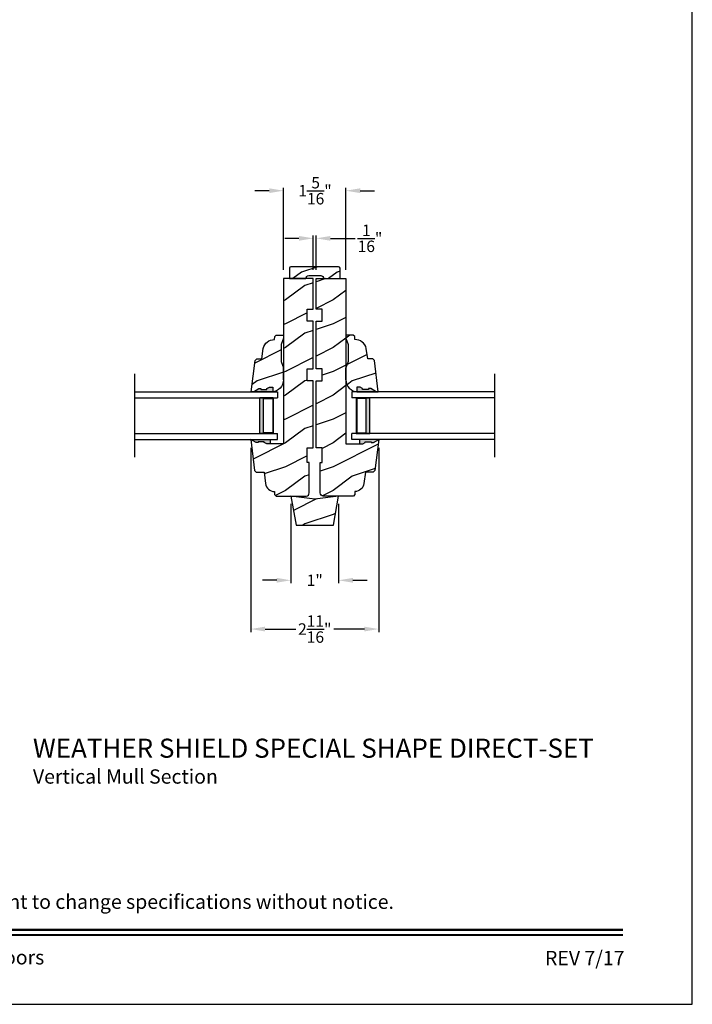
# Model space of a CAD drawing. Extents: x 0 to 68, y 0 to 44.
# Drawn here: x 53.9 to 68, y 0 to 20.7 of the extents above; entities that cross this region are included whole.
import ezdxf
from ezdxf.enums import TextEntityAlignment as Align

# ---------------------------------------------------------------- set-up
doc = ezdxf.new("R2010")
doc.units = 0
doc.header["$LTSCALE"] = 2
doc.header["$MEASUREMENT"] = 0
doc.header["$PDMODE"] = 3
doc.layers.get('0').update_dxf_attribs({"linetype": 'CONTINUOUS'})
doc.layers.get('DEFPOINTS').update_dxf_attribs({"color": 3, "linetype": 'CONTINUOUS'})
doc.layers.add('DIM', color=7, linetype='CONTINUOUS')
doc.styles.add('ARIAL', font='arial.ttf')
doc.styles.get("Standard").update_dxf_attribs({"font": 'arial.ttf'})
doc.dimstyles.get("Standard").update_dxf_attribs({"dimtxt": 0.24, "dimasz": 0.3, "dimexe": 0.0625, "dimexo": 0.18, "dimgap": 0.09, "dimtad": 0, "dimdec": 4, "dimzin": 0, "dimtxsty": 'STANDARD', "dimcen": 0, "dimadec": 5, "dimazin": 3, "dimtfac": 1, "dimtdec": 4, "dimtofl": 0, "dimtmove": 0, "dimatfit": 3, "dimtolj": 1, "dimtzin": 0})
pattern_1 = [(216.8699, (39.85721, 7.0805), (3, 2.0000001), [0.5, -4.5]), (206.565, (40.4572, 6.7805), (-0.999999, -1.000001), [1.118034, -1.118034]), (198.4349, (40.4572, 6.2805), (-2.0000004, -0.9999984), [0.632456, -2.529822])]

# ---------------------------------------------------------------- blocks, each defined once
blk = doc.blocks.new('A$C39420F33')
h = blk.add_hatch(color=256)
h.paths.add_polyline_path([(2.625, 0.125), (2.911, 0.125), (2.911, 0.875), (2.625, 0.875)])
h.paths.add_polyline_path([(2.703, 0.859), (2.899, 0.859), (2.899, 0.141), (2.703, 0.141)], flags=16)
for p, q in [((0, 1), (3, 1)), ((0, 0.875), (3, 0.875)), ((0, 0.125), (3, 0.125)), ((3, 0), (3, 0.125)), ((0, 0), (3, 0))]:
    blk.add_line(p, q)
at = {"color": 7, "linetype": 'CONTINUOUS'}
blk.add_line((3, 1), (3, 0.875), dxfattribs=at)
blk.add_lwpolyline([(2.911, 0.875), (2.911, 0.125), (2.625, 0.125), (2.625, 0.875), (2.911, 0.875), (2.625, 0.875)])
blk.add_lwpolyline([(2.899, 0.141), (2.703, 0.141), (2.703, 0.859), (2.899, 0.859)], close=True)
blk = doc.blocks.new('A$C0ACB1EDE')
h = blk.add_hatch(color=256)
h.paths.add_polyline_path([(0.375, 0.875), (0.089, 0.875), (0.089, 0.125), (0.375, 0.125)])
h.paths.add_polyline_path([(0.297, 0.141), (0.101, 0.141), (0.101, 0.859), (0.297, 0.859)], flags=16)
at = {"color": 7, "linetype": 'CONTINUOUS'}
blk.add_line((0, 1), (0, 0.875), dxfattribs=at)
for p, q in [((3, 1), (0, 1)), ((3, 0.875), (0, 0.875)), ((3, 0.125), (0, 0.125)), ((0, 0), (0, 0.125)), ((3, 0), (0, 0))]:
    blk.add_line(p, q)
blk.add_lwpolyline([(0.089, 0.875), (0.089, 0.125), (0.375, 0.125), (0.375, 0.875), (0.089, 0.875), (0.375, 0.875)])
blk.add_lwpolyline([(0.101, 0.141), (0.297, 0.141), (0.297, 0.859), (0.101, 0.859)], close=True)
blk = doc.blocks.new('*D624')
at = {"layer": 'DEFPOINTS', "color": 0}
for p in [(58.726, 11.855), (61.414, 11.855), (61.414, 7.875)]:
    blk.add_point(p, dxfattribs=at)
at = {"layer": 'DIM', "color": 0}
for p, q in [((58.726, 11.675), (58.726, 7.812)), ((61.414, 11.675), (61.414, 7.812)), ((59.026, 7.875), (59.671, 7.875)), ((61.114, 7.875), (60.468, 7.875))]:
    blk.add_line(p, q, dxfattribs=at)
for points in [[(59.026, 7.925), (59.026, 7.825), (58.726, 7.875)], [(61.114, 7.925), (61.114, 7.825), (61.414, 7.875)]]:
    blk.add_solid(points, dxfattribs=at)
at = {"layer": 'DIM', "color": 0, "insert": (60.07, 7.875), "char_height": 0.24, "attachment_point": 5}
blk.add_mtext('\\A1;2{\\H1x;\\S11/16;}"', dxfattribs=at)
blk = doc.blocks.new('*D625')
at = {"layer": 'DEFPOINTS', "color": 0}
for p in [(59.57, 10.683), (60.57, 10.683), (60.57, 8.898)]:
    blk.add_point(p, dxfattribs=at)
at = {"layer": 'DIM', "color": 0}
for p, q in [((59.57, 10.503), (59.57, 8.835)), ((60.57, 10.503), (60.57, 8.835)), ((59.27, 8.898), (58.97, 8.898)), ((60.87, 8.898), (61.17, 8.898))]:
    blk.add_line(p, q, dxfattribs=at)
for points in [[(59.27, 8.948), (59.27, 8.848), (59.57, 8.898)], [(60.87, 8.948), (60.87, 8.848), (60.57, 8.898)]]:
    blk.add_solid(points, dxfattribs=at)
at = {"layer": 'DIM', "color": 0, "insert": (60.07, 8.898), "char_height": 0.24, "attachment_point": 5}
blk.add_mtext('\\A1;1"', dxfattribs=at)
blk = doc.blocks.new('*D626')
at = {"layer": 'DEFPOINTS', "color": 0}
for p in [(60.1, 16.074), (60.039, 15.23), (60.1, 15.23)]:
    blk.add_point(p, dxfattribs=at)
at = {"layer": 'DIM', "color": 0}
for p, q in [((60.039, 15.41), (60.039, 16.136)), ((60.1, 15.41), (60.1, 16.136)), ((59.739, 16.074), (59.439, 16.074)), ((60.4, 16.074), (60.92, 16.074))]:
    blk.add_line(p, q, dxfattribs=at)
for points in [[(59.739, 16.124), (59.739, 16.024), (60.039, 16.074)], [(60.4, 16.124), (60.4, 16.024), (60.1, 16.074)]]:
    blk.add_solid(points, dxfattribs=at)
at = {"layer": 'DIM', "color": 0, "insert": (61.23, 16.074), "char_height": 0.24, "attachment_point": 5}
blk.add_mtext('\\A1;{\\H1x;\\S1/16;}"', dxfattribs=at)
blk = doc.blocks.new('*D680')
at = {"layer": 'DEFPOINTS', "color": 0}
for p in [(60.726, 17.074), (59.414, 15.23), (60.726, 15.23)]:
    blk.add_point(p, dxfattribs=at)
at = {"layer": 'DIM', "color": 0}
for p, q in [((59.114, 17.074), (58.814, 17.074)), ((59.414, 15.41), (59.414, 17.136)), ((60.726, 15.41), (60.726, 17.136)), ((61.026, 17.074), (61.326, 17.074))]:
    blk.add_line(p, q, dxfattribs=at)
for points in [[(59.114, 17.124), (59.114, 17.024), (59.414, 17.074)], [(61.026, 17.124), (61.026, 17.024), (60.726, 17.074)]]:
    blk.add_solid(points, dxfattribs=at)
at = {"layer": 'DIM', "color": 0, "insert": (60.075, 17.074), "char_height": 0.24, "attachment_point": 5}
blk.add_mtext('\\A1;1{\\H1x;\\S5/16;}"', dxfattribs=at)

msp = doc.modelspace()

# ---------------------------------------------------------------- hatches: boundary and pattern name
h = msp.add_hatch()
h.set_pattern_fill('WOOD2', color=256, scale=0.75, pattern_type=2)
h.set_pattern_definition([(216.8699, (218.03963, 84.36257), (2.24999994, 1.50000009), [0.375, -3.375]), (206.5651, (218.48963, 84.13757), (-0.7499994, -0.750001), [0.8385255, -0.8385255]), (198.4349, (218.48963, 83.76257), (-1.50000033, -0.7499988), [0.474342, -1.8973665])])
h.paths.add_polyline_path([(60.60083, 15.44752, 0.41421356), (60.56883, 15.47952), (59.56983, 15.47952, 0.41421356), (59.53783, 15.44752), (59.53783, 15.22952), (59.88183, 15.22952, -0.41421356), (59.94433, 15.29202), (60.19433, 15.29202, -0.41421356), (60.25683, 15.22952), (60.60083, 15.22952)])
h = msp.add_hatch()
h.set_pattern_fill('WOOD2', color=256)
h.set_pattern_definition(pattern_1)
edge = h.paths.add_edge_path()
edge.add_line((59.25757, 10.66702), (59.89057, 10.66702))
edge.add_arc((59.89057, 10.73002), 0.063, 270, 360)
edge.add_line((59.95357, 10.73002), (59.95357, 11.36702))
edge.add_line((59.95357, 11.36702), (59.91357, 11.36702))
edge.add_line((59.91357, 11.36702), (59.91357, 11.68002))
edge.add_line((59.91357, 11.68002), (60.03857, 11.68002))
edge.add_line((60.03857, 11.68002), (60.03857, 13.08602))
edge.add_line((60.03857, 13.08602), (59.91357, 13.08602))
edge.add_line((59.91357, 13.08602), (59.91357, 13.33602))
edge.add_line((59.91357, 13.33602), (60.03857, 13.33602))
edge.add_line((60.03857, 13.33602), (60.03857, 14.33602))
edge.add_line((60.03857, 14.33602), (59.91357, 14.33602))
edge.add_line((59.91357, 14.33602), (59.91357, 14.58602))
edge.add_line((59.91357, 14.58602), (60.03857, 14.58602))
edge.add_line((60.03857, 14.58602), (60.03857, 15.22952))
edge.add_line((60.03857, 15.22952), (59.41357, 15.22952))
edge.add_line((59.41357, 15.22952), (59.41357, 11.76102))
edge.add_line((59.41357, 11.76102), (59.13082, 11.76102))
edge.add_line((59.13082, 11.76102), (59.0617, 11.76102))
edge.add_line((59.0617, 11.76102), (59.00954, 11.79007))
edge.add_line((59.00954, 11.79007), (59.00954, 11.80594))
edge.add_line((59.00954, 11.80594), (58.88454, 11.80594))
edge.add_line((58.88454, 11.80594), (58.88454, 11.79007))
edge.add_line((58.88454, 11.79007), (58.83793, 11.79007))
edge.add_line((58.83793, 11.79007), (58.72557, 11.85502))
edge.add_line((58.72557, 11.85502), (58.80615, 11.19878))
edge.add_line((58.80615, 11.19878), (58.84205, 11.16702))
edge.add_line((58.84205, 11.16702), (59.00657, 11.16702))
edge.add_line((59.00657, 11.16702), (59.03615, 10.92609))
edge.add_arc((59.22275, 10.949), 0.188, 187.000028, 270.858987)
edge.add_line((59.22557, 10.76102), (59.22557, 10.69902))
edge.add_line((59.22557, 10.69902), (59.25757, 10.66702))
h = msp.add_hatch()
h.set_pattern_fill('WOOD2', color=256)
h.set_pattern_definition(pattern_1)
edge = h.paths.add_edge_path()
edge.add_line((60.91407, 10.69902), (60.88207, 10.66702))
edge.add_line((60.88207, 10.66702), (60.24907, 10.66702))
edge.add_arc((60.24907, 10.73002), 0.063, 180, 270, ccw=False)
edge.add_line((60.18607, 10.73002), (60.18607, 11.36702))
edge.add_line((60.18607, 11.36702), (60.22607, 11.36702))
edge.add_line((60.22607, 11.36702), (60.22607, 11.68002))
edge.add_line((60.22607, 11.68002), (60.10107, 11.68002))
edge.add_line((60.10107, 11.68002), (60.10107, 13.08602))
edge.add_line((60.10107, 13.08602), (60.22607, 13.08602))
edge.add_line((60.22607, 13.08602), (60.22607, 13.33602))
edge.add_line((60.22607, 13.33602), (60.10107, 13.33602))
edge.add_line((60.10107, 13.33602), (60.10107, 14.33602))
edge.add_line((60.10107, 14.33602), (60.22607, 14.33602))
edge.add_line((60.22607, 14.33602), (60.22607, 14.58602))
edge.add_line((60.22607, 14.58602), (60.10107, 14.58602))
edge.add_line((60.10107, 14.58602), (60.10107, 15.22952))
edge.add_line((60.10107, 15.22952), (60.72607, 15.22952))
edge.add_line((60.72607, 15.22952), (60.72607, 11.76102))
edge.add_line((60.72607, 11.76102), (61.00882, 11.76102))
edge.add_line((61.00882, 11.76102), (61.07794, 11.76102))
edge.add_line((61.07794, 11.76102), (61.1301, 11.79007))
edge.add_line((61.1301, 11.79007), (61.1301, 11.80594))
edge.add_line((61.1301, 11.80594), (61.2551, 11.80594))
edge.add_line((61.2551, 11.80594), (61.2551, 11.79007))
edge.add_line((61.2551, 11.79007), (61.30171, 11.79007))
edge.add_line((61.30171, 11.79007), (61.41407, 11.85502))
edge.add_line((61.41407, 11.85502), (61.33349, 11.19878))
edge.add_line((61.33349, 11.19878), (61.29759, 11.16702))
edge.add_line((61.29759, 11.16702), (61.13307, 11.16702))
edge.add_line((61.13307, 11.16702), (61.10349, 10.92609))
edge.add_arc((60.91689, 10.949), 0.188, 269.141013, 352.999972, ccw=False)
edge.add_line((60.91407, 10.76102), (60.91407, 10.69902))
h = msp.add_hatch()
h.set_pattern_fill('WOOD2', color=256)
h.set_pattern_definition(pattern_1)
edge = h.paths.add_edge_path()
edge.add_line((58.78146, 12.85502), (58.89382, 12.91997))
edge.add_line((58.89382, 12.91997), (58.94043, 12.91997))
edge.add_line((58.94043, 12.91997), (58.94043, 12.9041))
edge.add_line((58.94043, 12.9041), (59.06543, 12.9041))
edge.add_line((59.06543, 12.9041), (59.06543, 12.91997))
edge.add_line((59.06543, 12.91997), (59.11759, 12.94902))
edge.add_line((59.11759, 12.94902), (59.18671, 12.94902))
edge.add_line((59.18671, 12.94902), (59.18671, 12.85609))
edge.add_line((59.18671, 12.85609), (58.73607, 12.85502))
edge.add_line((58.73607, 12.85502), (58.81652, 13.51126))
edge.add_line((58.81652, 13.51126), (58.85242, 13.54302))
edge.add_line((58.85242, 13.54302), (58.95707, 13.54302))
edge.add_line((58.95707, 13.54302), (58.98777, 13.76127))
edge.add_arc((59.21914, 13.71301), 0.23635, 88.393401, 168.218141, ccw=False)
edge.add_line((59.22577, 13.94927), (59.22607, 13.94927))
edge.add_line((59.22607, 13.94927), (59.22828, 14.01104))
edge.add_line((59.22828, 14.01104), (59.25948, 14.04115))
edge.add_line((59.25948, 14.04115), (59.41357, 14.04115))
edge.add_line((59.41357, 14.04115), (59.41357, 13.97815))
edge.add_line((59.41357, 13.97815), (59.36557, 13.84814))
edge.add_line((59.36557, 13.84814), (59.36557, 13.4869))
edge.add_line((59.36557, 13.4869), (59.41357, 13.35502))
edge.add_line((59.41357, 13.35502), (59.41357, 13.10502))
edge.add_arc((59.16357, 13.10485), 0.25, -87.89103, 0.038786, ccw=False)
h = msp.add_hatch()
h.set_pattern_fill('WOOD2', color=256)
h.set_pattern_definition(pattern_1)
edge = h.paths.add_edge_path()
edge.add_line((61.35818, 12.85502), (61.24582, 12.91997))
edge.add_line((61.24582, 12.91997), (61.19921, 12.91997))
edge.add_line((61.19921, 12.91997), (61.19921, 12.9041))
edge.add_line((61.19921, 12.9041), (61.07421, 12.9041))
edge.add_line((61.07421, 12.9041), (61.07421, 12.91997))
edge.add_line((61.07421, 12.91997), (61.02205, 12.94902))
edge.add_line((61.02205, 12.94902), (60.95293, 12.94902))
edge.add_line((60.95293, 12.94902), (60.95293, 12.85609))
edge.add_line((60.95293, 12.85609), (61.40357, 12.85502))
edge.add_line((61.40357, 12.85502), (61.32312, 13.51126))
edge.add_line((61.32312, 13.51126), (61.28722, 13.54302))
edge.add_line((61.28722, 13.54302), (61.18257, 13.54302))
edge.add_line((61.18257, 13.54302), (61.15188, 13.76127))
edge.add_arc((60.9205, 13.71301), 0.23635, 11.781859, 91.606599)
edge.add_line((60.91388, 13.94927), (60.91357, 13.94927))
edge.add_line((60.91357, 13.94927), (60.91136, 14.01104))
edge.add_line((60.91136, 14.01104), (60.88016, 14.04115))
edge.add_line((60.88016, 14.04115), (60.72607, 14.04115))
edge.add_line((60.72607, 14.04115), (60.72607, 13.97815))
edge.add_line((60.72607, 13.97815), (60.77407, 13.84814))
edge.add_line((60.77407, 13.84814), (60.77407, 13.4869))
edge.add_line((60.77407, 13.4869), (60.72607, 13.35502))
edge.add_line((60.72607, 13.35502), (60.72607, 13.10502))
edge.add_arc((60.97607, 13.10485), 0.25, 179.961214, 267.89103)
h = msp.add_hatch(color=256)
edge = h.paths.add_edge_path()
edge.add_line((59.06543, 12.9041), (59.06543, 12.91997))
edge.add_line((59.06543, 12.91997), (59.11759, 12.94902))
edge.add_line((59.11759, 12.94902), (59.18671, 12.94902))
edge.add_line((59.18671, 12.94902), (59.18671, 12.85592))
edge.add_ellipse((59.16357, 13.10485), major_axis=(0.17678, 0.17678), ratio=1, start_angle=227.10897, end_angle=230.310824, ccw=False)
edge.add_line((59.17277, 12.85502), (58.78146, 12.85502))
edge.add_line((58.78146, 12.85502), (58.89382, 12.91997))
edge.add_line((58.89382, 12.91997), (58.94043, 12.91997))
edge.add_line((58.94043, 12.91997), (58.94043, 12.9041))
edge.add_line((58.94043, 12.9041), (59.06543, 12.9041))
h = msp.add_hatch(color=256)
edge = h.paths.add_edge_path()
edge.add_line((61.07421, 12.9041), (61.07421, 12.91997))
edge.add_line((61.07421, 12.91997), (61.02205, 12.94902))
edge.add_line((61.02205, 12.94902), (60.95293, 12.94902))
edge.add_line((60.95293, 12.94902), (60.95293, 12.85592))
edge.add_ellipse((60.97607, 13.10485), major_axis=(-0.17678, 0.17678), ratio=1, start_angle=129.689176, end_angle=132.89103)
edge.add_line((60.96687, 12.85502), (61.35818, 12.85502))
edge.add_line((61.35818, 12.85502), (61.24582, 12.91997))
edge.add_line((61.24582, 12.91997), (61.19921, 12.91997))
edge.add_line((61.19921, 12.91997), (61.19921, 12.9041))
edge.add_line((61.19921, 12.9041), (61.07421, 12.9041))
for points in [[(58.72557, 11.85502), (58.83793, 11.79007), (58.88454, 11.79007), (58.88454, 11.80594), (59.00954, 11.80594), (59.00954, 11.79007), (59.0617, 11.76102), (59.13082, 11.76102), (59.13082, 11.85412, 0.01397163), (59.11688, 11.85502)], [(61.41407, 11.85502), (61.30171, 11.79007), (61.2551, 11.79007), (61.2551, 11.80594), (61.1301, 11.80594), (61.1301, 11.79007), (61.07794, 11.76102), (61.00882, 11.76102), (61.00882, 11.85412, -0.01397163), (61.02276, 11.85502)]]:
    msp.add_hatch(color=256).paths.add_polyline_path(points)
h = msp.add_hatch()
h.set_pattern_fill('WOOD2', color=256)
h.set_pattern_definition(pattern_1)
h.paths.add_polyline_path([(60.06982, 10.60119), (59.56982, 10.66702), (59.67832, 10.05171), (60.46132, 10.05171), (60.56982, 10.66702)])

# ---------------------------------------------------------------- linework, layer by layer
for p, q in [((56.28857, 11.48002), (56.28857, 13.23002)), ((59.41357, 13.10431), (59.41357, 13.35502)), ((60.72607, 13.10431), (60.72607, 13.35502)), ((63.85107, 11.48002), (63.85107, 13.23002)), ((59.13082, 11.85395), (59.13082, 11.76102)), ((61.00882, 11.85395), (61.00882, 11.76102))]:
    msp.add_line(p, q)
for points in [[(34.00001, 44.00001), (34.00001, 0), (68.00002, 0), (68.00002, 44.00001)], [(60.06982, 10.60119), (59.56982, 10.66702), (59.67832, 10.05171), (60.46132, 10.05171), (60.56982, 10.66702)]]:
    msp.add_lwpolyline(points, close=True)
msp.add_lwpolyline([(59.56983, 15.47952, 0.41421356), (59.53783, 15.44752), (59.53783, 15.22952), (59.88183, 15.22952, -0.41421356), (59.94433, 15.29202), (60.19433, 15.29202, -0.41421356), (60.25683, 15.22952), (60.60083, 15.22952), (60.60083, 15.44752, 0.41421356), (60.56883, 15.47952)], format="xyb", close=True)
at = {"color": 7, "linetype": 'CONTINUOUS'}
for points in [[(59.25757, 10.66702), (59.89057, 10.66702, 0.41421356), (59.95357, 10.73002), (59.95357, 11.36702), (59.91357, 11.36702), (59.91357, 11.68002), (60.03857, 11.68002), (60.03857, 13.08602), (59.91357, 13.08602), (59.91357, 13.33602), (60.03857, 13.33602), (60.03857, 14.33602), (59.91357, 14.33602), (59.91357, 14.58602), (60.03857, 14.58602), (60.03857, 15.22952), (59.41357, 15.22952), (59.41357, 11.76102), (59.13082, 11.76102), (59.0617, 11.76102), (59.00954, 11.79007), (59.00954, 11.80594), (58.88454, 11.80594), (58.88454, 11.79007), (58.83793, 11.79007), (58.72557, 11.85502), (58.80615, 11.19878), (58.84205, 11.16702), (59.00657, 11.16702), (59.03615, 10.92609, 0.38315811), (59.22557, 10.76102), (59.22557, 10.69902)], [(60.91407, 10.69902), (60.88207, 10.66702), (60.24907, 10.66702, -0.41421356), (60.18607, 10.73002), (60.18607, 11.36702), (60.22607, 11.36702), (60.22607, 11.68002), (60.10107, 11.68002), (60.10107, 13.08602), (60.22607, 13.08602), (60.22607, 13.33602), (60.10107, 13.33602), (60.10107, 14.33602), (60.22607, 14.33602), (60.22607, 14.58602), (60.10107, 14.58602), (60.10107, 15.22952), (60.72607, 15.22952), (60.72607, 11.76102), (61.00882, 11.76102), (61.07794, 11.76102), (61.1301, 11.79007), (61.1301, 11.80594), (61.2551, 11.80594), (61.2551, 11.79007), (61.30171, 11.79007), (61.41407, 11.85502), (61.33349, 11.19878), (61.29759, 11.16702), (61.13307, 11.16702), (61.10349, 10.92609, -0.38315811), (60.91407, 10.76102)]]:
    msp.add_lwpolyline(points, format="xyb", close=True, dxfattribs=at)
for points in [[(58.78146, 12.85502), (58.89382, 12.91997), (58.94043, 12.91997), (58.94043, 12.9041), (59.06543, 12.9041), (59.06543, 12.91997), (59.11759, 12.94902), (59.18671, 12.94902), (59.18671, 12.85609), (58.73607, 12.85502), (58.81652, 13.51126), (58.85242, 13.54302), (58.95707, 13.54302), (58.98777, 13.76127, -0.36310445), (59.22577, 13.94927), (59.22607, 13.94927), (59.22828, 14.01104), (59.25948, 14.04115), (59.41357, 14.04115), (59.41357, 13.97815), (59.36557, 13.84814), (59.36557, 13.4869), (59.41357, 13.35502), (59.41357, 13.10502, -0.40367004), (59.17277, 12.85502)], [(61.35818, 12.85502), (61.24582, 12.91997), (61.19921, 12.91997), (61.19921, 12.9041), (61.07421, 12.9041), (61.07421, 12.91997), (61.02205, 12.94902), (60.95293, 12.94902), (60.95293, 12.85609), (61.40357, 12.85502), (61.32312, 13.51126), (61.28722, 13.54302), (61.18257, 13.54302), (61.15188, 13.76127, 0.36310445), (60.91388, 13.94927), (60.91357, 13.94927), (60.91136, 14.01104), (60.88016, 14.04115), (60.72607, 14.04115), (60.72607, 13.97815), (60.77407, 13.84814), (60.77407, 13.4869), (60.72607, 13.35502), (60.72607, 13.10502, 0.40367004), (60.96687, 12.85502)]]:
    msp.add_lwpolyline(points, format="xyb")
at = {"const_width": 0.04545}
for points in [[(35.45455, 1.56258), (66.54547, 1.56258)], [(35.45455, 1.45455), (66.54547, 1.45455)]]:
    msp.add_lwpolyline(points, dxfattribs=at)

# ---------------------------------------------------------------- block references
for name, p in [('A$C39420F33', (56.28857, 11.85502)), ('A$C0ACB1EDE', (60.85107, 11.85502))]:
    msp.add_blockref(name, p)

# ---------------------------------------------------------------- texts
at = {"style": 'ARIAL'}
for s, height, p in [('%%UWEATHER SHIELD SPECIAL SHAPE DIRECT-SET', 0.4, (54.15093, 5.17456)), ('Vertical Mull Section', 0.3, (54.15053, 4.63052))]:
    msp.add_text(s, height=height, dxfattribs=at).set_placement(p)
msp.add_text('Note: All dimensions are approximate.  Weather Shield reserves the right to change specifications without notice.', height=0.30000007, dxfattribs=at).set_placement((51.00001, 2.0031), align=Align.CENTER)
msp.add_text('Weather Shield Windows and Doors', height=0.3000001, dxfattribs=at).set_placement((51.00001, 0.98639), align=Align.MIDDLE_CENTER)
msp.add_text('REV 7/17', height=0.3, dxfattribs=at).set_placement((66.5758, 0.82117), align=Align.RIGHT)

# ---------------------------------------------------------------- dimensions: what is measured, and where the dimension line sits
at = {"layer": 'DIM'}
for base, p1, p2, override, picture, middle in [((60.72607, 17.0739), (59.41357, 15.22952), (60.72607, 15.22952), {"dimrnd": 0.0005, "dimpost": '\\X', "dimtdec": 3, "dimtmove": 0}, '*D680', (60.0754, 17.0739)), ((60.10009, 16.0739), (60.03857, 15.22952), (60.10009, 15.22952), {"dimrnd": 0.0005, "dimpost": '\\X', "dimtdec": 3, "dimtmove": 0}, '*D626', (61.23047, 16.0739)), ((61.41407, 7.8745), (58.72557, 11.85502), (61.41407, 11.85502), {"dimpost": '\\X', "dimlwd": -1}, '*D624', (60.06982, 7.8745)), ((60.56982, 8.89795), (59.56982, 10.68312), (60.56982, 10.68312), {"dimpost": '\\X', "dimlwd": -1}, '*D625', (60.06982, 8.89795))]:
    dim = msp.add_linear_dim(base=base, p1=p1, p2=p2, dimstyle='STANDARD', override=override, dxfattribs=at)
    dim.commit()
    dim.dimension.update_dxf_attribs({"geometry": picture, "text_midpoint": middle, "dimtype": 160})

doc.saveas('drawing.dxf')
